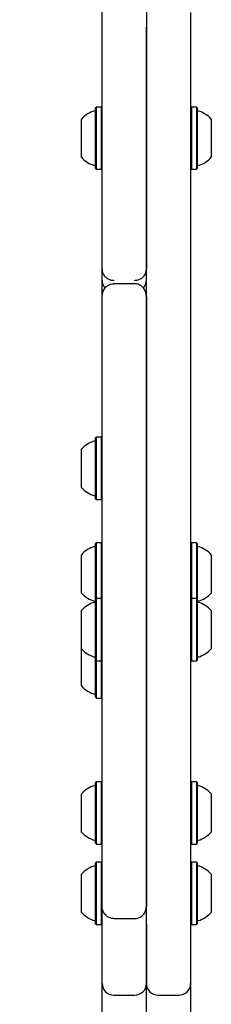
# Model space of a CAD drawing. Units: millimetres. Extents: x 681 to 1354, y 321 to 1670.
# Drawn here: x 971 to 978, y 645 to 679 of the extents above; entities that cross this region are included whole.
import ezdxf

# ---------------------------------------------------------------- set-up
doc = ezdxf.new("R2010")
doc.units = ezdxf.units.MM
doc.header["$LTSCALE"] = 100
doc.styles.add('SLDTEXTSTYLE0', font='TXT', dxfattribs={"width": 0.75})
doc.dimstyles.new('SLDDIMSTYLE3', dxfattribs={"dimtxt": 15.875, "dimasz": 8, "dimexe": 0, "dimexo": 0.0625, "dimgap": 3.96875, "dimtad": 2, "dimdec": 0, "dimrnd": 1e-09, "dimzin": 12, "dimdsep": 46, "dimtxsty": 'SLDTEXTSTYLE0', "dimblk1": 'DOT', "dimblk2": 'DOT', "dimsah": 1, "dimcen": 0.09, "dimse1": 1, "dimse2": 1, "dimadec": 0, "dimazin": 3, "dimtfac": 1, "dimtdec": 0, "dimtofl": 0, "dimtmove": 0, "dimatfit": 3, "dimldrblk": 'DOT', "dimfxl": 0, "dimfrac": 2, "dimtolj": 1, "dimtzin": 12, "dimarcsym": 0})

# ---------------------------------------------------------------- blocks, each defined once
blk = doc.blocks.new('_DOT')
at = {"color": 0, "linetype": 'ByBlock', "lineweight": -2}
blk.add_line((-0.5, 0), (-1, 0), dxfattribs=at)
at = {"color": 0, "linetype": 'ByBlock', "const_width": 0.5}
blk.add_lwpolyline([(-0.25, 0, 1), (0.25, 0, 1)], format="xyb", close=True, dxfattribs=at)
blk = doc.blocks.new('_D_7')
at = {"color": 7, "linetype": 'Continuous', "lineweight": 18}
blk.add_line((701.565, 530.25), (701.565, 1486.089), dxfattribs=at)
at = {"color": 7, "linetype": 'Continuous', "lineweight": 18, "xscale": 8, "yscale": 8}
for p, rotation in [((701.565, 1486.089, 44.623), 90.0000000000004), ((701.565, 530.25, 44.623), 270.0000000000004)]:
    blk.add_blockref('_DOT', p, dxfattribs=dict(at, rotation=rotation))
at = {"color": 7, "linetype": 'Continuous', "lineweight": 18, "insert": (681.101, 990.574), "char_height": 15.875, "attachment_point": 1, "rotation": 90, "style": 'SLDTEXTSTYLE0'}
blk.add_mtext('956', dxfattribs=at)

msp = doc.modelspace()

# ---------------------------------------------------------------- linework, layer by layer
at = {"color": 7, "linetype": 'Continuous', "lineweight": 25}
for p, q in [((973.901, 678.278), (973.901, 679.58)), ((975.401, 679.58), (975.401, 678.278)), ((976.901, 678.774), (976.901, 645.805)), ((973.901, 670.054), (973.901, 678.278)), ((975.401, 645.805), (975.401, 678.278)), ((975.401, 678.278), (975.401, 670.054)), ((973.706, 675.561), (973.681, 675.536)), ((973.681, 674.907), (973.681, 675.536)), ((973.876, 675.561), (973.706, 675.561)), ((973.706, 674.917), (973.706, 675.561)), ((973.901, 675.536), (973.876, 675.561)), ((973.876, 674.917), (973.876, 675.561)), ((976.926, 675.561), (976.901, 675.536)), ((977.096, 675.561), (976.926, 675.561)), ((976.926, 675.561), (976.926, 674.952)), ((977.121, 675.536), (977.096, 675.561)), ((977.096, 675.561), (977.096, 674.952)), ((977.121, 675.536), (977.121, 674.941)), ((973.201, 674.757), (973.201, 675.153)), ((976.926, 674.952), (976.926, 673.446)), ((977.096, 674.952), (977.096, 673.446)), ((977.601, 675.153), (977.601, 674.779)), ((973.201, 673.853), (973.201, 674.757)), ((973.681, 673.471), (973.681, 674.907)), ((973.706, 673.446), (973.706, 674.917)), ((973.876, 673.446), (973.876, 674.917)), ((977.121, 674.941), (977.121, 673.471)), ((977.601, 674.779), (977.601, 673.853)), ((973.681, 673.471), (973.706, 673.446)), ((973.706, 673.446), (973.876, 673.446)), ((973.876, 673.446), (973.901, 673.471)), ((976.901, 673.471), (976.926, 673.446)), ((976.926, 673.446), (977.096, 673.446)), ((977.096, 673.446), (977.121, 673.471)), ((973.901, 669.683), (973.901, 670.054)), ((973.901, 669.118), (973.901, 669.683)), ((975.001, 669.563), (974.301, 669.563)), ((973.901, 648.414), (973.901, 669.118)), ((975.401, 669.118), (975.401, 648.414)), ((973.706, 664.349), (973.681, 664.324)), ((973.681, 662.877), (973.681, 664.324)), ((973.876, 664.349), (973.706, 664.349)), ((973.706, 662.867), (973.706, 664.349)), ((973.901, 664.324), (973.876, 664.349)), ((973.876, 662.867), (973.876, 664.349)), ((973.201, 663.031), (973.201, 663.942)), ((973.201, 662.642), (973.201, 663.031)), ((973.681, 662.259), (973.681, 662.877)), ((973.706, 662.234), (973.706, 662.867)), ((973.876, 662.234), (973.876, 662.867)), ((973.681, 662.259), (973.706, 662.234)), ((973.876, 662.234), (973.901, 662.259)), ((973.706, 662.234), (973.876, 662.234)), ((973.706, 660.769), (973.681, 660.744)), ((973.681, 659.677), (973.681, 660.744)), ((973.876, 660.769), (973.706, 660.769)), ((973.706, 659.676), (973.706, 660.769)), ((973.901, 660.744), (973.876, 660.769)), ((973.876, 659.676), (973.876, 660.769)), ((976.926, 660.769), (976.901, 660.744)), ((977.096, 660.769), (976.926, 660.769)), ((976.926, 660.769), (976.926, 659.715)), ((977.121, 660.744), (977.096, 660.769)), ((977.096, 660.769), (977.096, 659.715)), ((977.121, 660.744), (977.121, 659.715)), ((973.201, 659.69), (973.201, 660.361)), ((977.601, 660.361), (977.601, 659.713)), ((973.201, 659.061), (973.201, 659.69)), ((973.681, 658.85), (973.681, 659.677)), ((973.706, 658.875), (973.706, 659.676)), ((973.876, 658.875), (973.876, 659.676)), ((976.926, 659.715), (976.926, 658.875)), ((977.096, 659.715), (977.096, 658.875)), ((977.121, 659.715), (977.121, 658.85)), ((977.601, 659.713), (977.601, 659.061)), ((973.706, 658.875), (973.681, 658.85)), ((973.681, 658.1), (973.681, 658.85)), ((973.876, 658.875), (973.706, 658.875)), ((973.706, 658.107), (973.706, 658.875)), ((973.901, 658.85), (973.876, 658.875)), ((973.876, 658.107), (973.876, 658.875)), ((976.926, 658.875), (976.901, 658.85)), ((977.096, 658.875), (976.926, 658.875)), ((976.926, 658.875), (976.926, 658.144)), ((977.121, 658.85), (977.096, 658.875)), ((977.096, 658.875), (977.096, 658.144)), ((977.121, 658.85), (977.121, 658.136)), ((973.201, 657.995), (973.201, 658.468)), ((977.601, 658.468), (977.601, 658.018)), ((973.201, 657.168), (973.201, 657.995)), ((973.681, 656.785), (973.681, 658.1)), ((973.706, 656.76), (973.706, 658.107)), ((973.876, 656.76), (973.876, 658.107)), ((976.926, 658.144), (976.926, 656.76)), ((977.096, 658.144), (977.096, 656.76)), ((977.121, 658.136), (977.121, 656.785)), ((977.601, 658.018), (977.601, 657.168)), ((973.201, 655.904), (973.201, 657.168)), ((973.681, 656.785), (973.706, 656.76)), ((973.681, 655.521), (973.681, 656.785)), ((973.706, 656.76), (973.876, 656.76)), ((973.706, 655.496), (973.706, 656.76)), ((973.876, 656.76), (973.901, 656.785)), ((973.876, 655.496), (973.876, 656.76)), ((976.901, 656.785), (976.926, 656.76)), ((976.926, 656.76), (977.096, 656.76)), ((977.096, 656.76), (977.121, 656.785)), ((973.681, 655.521), (973.706, 655.496)), ((973.706, 655.496), (973.876, 655.496)), ((973.876, 655.496), (973.901, 655.521)), ((973.706, 652.652), (973.681, 652.627)), ((973.681, 651.247), (973.681, 652.627)), ((973.876, 652.652), (973.706, 652.652)), ((973.706, 651.239), (973.706, 652.652)), ((973.901, 652.627), (973.876, 652.652)), ((973.876, 651.239), (973.876, 652.652)), ((976.926, 652.652), (976.901, 652.627)), ((977.096, 652.652), (976.926, 652.652)), ((976.926, 652.652), (976.926, 651.275)), ((977.121, 652.627), (977.096, 652.652)), ((977.096, 652.652), (977.096, 651.275)), ((977.121, 652.627), (977.121, 651.283)), ((973.201, 651.376), (973.201, 652.245)), ((977.601, 652.245), (977.601, 651.398)), ((973.201, 650.945), (973.201, 651.376)), ((973.681, 650.562), (973.681, 651.247)), ((973.706, 650.537), (973.706, 651.239)), ((973.876, 650.537), (973.876, 651.239)), ((976.926, 651.275), (976.926, 650.537)), ((977.096, 651.275), (977.096, 650.537)), ((977.121, 651.283), (977.121, 650.562)), ((977.601, 651.398), (977.601, 650.945)), ((973.681, 650.562), (973.706, 650.537)), ((973.876, 650.537), (973.901, 650.562)), ((976.901, 650.562), (976.926, 650.537)), ((977.096, 650.537), (977.121, 650.562)), ((973.706, 650.537), (973.876, 650.537)), ((976.926, 650.537), (977.096, 650.537)), ((973.706, 649.924), (973.681, 649.899)), ((973.681, 649.007), (973.681, 649.899)), ((973.876, 649.924), (973.706, 649.924)), ((973.706, 649.01), (973.706, 649.924)), ((973.901, 649.899), (973.876, 649.924)), ((973.876, 649.01), (973.876, 649.924)), ((976.926, 649.924), (976.901, 649.899)), ((977.096, 649.924), (976.926, 649.924)), ((976.926, 649.924), (976.926, 649.049)), ((977.121, 649.899), (977.096, 649.924)), ((977.096, 649.924), (977.096, 649.049)), ((977.121, 649.899), (977.121, 649.044)), ((973.201, 648.955), (973.201, 649.517)), ((977.601, 649.517), (977.601, 648.979)), ((973.201, 648.217), (973.201, 648.955)), ((973.681, 647.834), (973.681, 649.007)), ((973.706, 647.809), (973.706, 649.01)), ((973.876, 647.809), (973.876, 649.01)), ((976.926, 649.049), (976.926, 647.809)), ((977.096, 649.049), (977.096, 647.809)), ((977.121, 649.044), (977.121, 647.834)), ((977.601, 648.979), (977.601, 648.217)), ((973.901, 647.801), (973.901, 648.414)), ((974.301, 648.005), (975.001, 648.005)), ((973.681, 647.834), (973.706, 647.809)), ((973.706, 647.809), (973.876, 647.809)), ((973.876, 647.809), (973.901, 647.834)), ((973.901, 645.805), (973.901, 647.801)), ((975.401, 647.801), (975.401, 645.805)), ((976.901, 647.834), (976.926, 647.809)), ((976.926, 647.809), (977.096, 647.809)), ((977.096, 647.809), (977.121, 647.834)), ((973.901, 636.509), (973.901, 645.805)), ((975.401, 644.751), (975.401, 645.805)), ((976.901, 645.805), (976.901, 644.751)), ((974.301, 645.405), (975.001, 645.405)), ((975.801, 645.405), (976.501, 645.405))]:
    msp.add_line(p, q, dxfattribs=at)
for centre, radius, start, end in [((973.921, 674.504), 0.97, 106.5288, 137.9415), ((973.631, 675.482), 0.05, 286.5288, 360), ((977.171, 675.482), 0.05, 180, 253.4677), ((976.881, 674.503), 0.97, 42.0627, 73.4677), ((973.921, 674.503), 0.97, 222.0585, 253.4712), ((976.881, 674.503), 0.97, 286.5323, 317.9373), ((973.631, 673.525), 0.05, 0, 73.4712), ((977.171, 673.525), 0.05, 106.5323, 180), ((974.301, 669.683), 0.4, 180, 223.0344), ((975.001, 669.683), 0.4, 316.8351, 0), ((973.631, 664.27), 0.05, 286.5288, 0), ((973.921, 663.292), 0.97, 106.5288, 137.9415), ((973.921, 663.292), 0.97, 222.0585, 253.4712), ((973.631, 662.314), 0.05, 0, 73.4712), ((973.921, 659.712), 0.97, 106.5288, 137.9415), ((973.631, 660.689), 0.05, 286.5288, 0), ((977.171, 660.689), 0.05, 180, 253.4677), ((976.881, 659.711), 0.97, 42.0627, 73.4677), ((973.921, 659.711), 0.97, 222.0585, 253.4712), ((976.881, 659.711), 0.97, 286.5323, 317.9373), ((973.921, 657.818), 0.97, 106.5288, 137.9415), ((973.631, 658.796), 0.05, 286.5288, 0), ((973.631, 658.733), 0.05, 38.7825, 73.4712), ((977.171, 658.796), 0.05, 180, 253.4677), ((977.171, 658.733), 0.05, 106.5323, 141.2213), ((976.881, 657.818), 0.97, 42.0627, 73.4677), ((973.921, 657.818), 0.97, 222.0585, 253.4712), ((976.881, 657.818), 0.97, 286.5323, 317.9373), ((973.631, 656.84), 0.05, 0, 73.4712), ((977.171, 656.84), 0.05, 106.5323, 180), ((973.921, 656.554), 0.97, 222.0585, 253.4712), ((973.631, 655.576), 0.05, 0, 73.4712), ((973.631, 652.573), 0.05, 286.5288, 0), ((977.171, 652.573), 0.05, 180, 253.4677), ((973.921, 651.595), 0.97, 106.5288, 137.9415), ((976.881, 651.595), 0.97, 42.0627, 73.4677), ((973.921, 651.595), 0.97, 222.0585, 253.4712), ((976.881, 651.595), 0.97, 286.5323, 317.9373), ((973.631, 650.617), 0.05, 0, 73.4712), ((977.171, 650.617), 0.05, 106.5323, 180), ((973.921, 648.867), 0.97, 106.5288, 137.9415), ((973.631, 649.845), 0.05, 286.5288, 0), ((977.171, 649.845), 0.05, 180, 253.4677), ((976.881, 648.867), 0.97, 42.0627, 73.4677), ((973.921, 648.867), 0.97, 222.0585, 253.4712), ((976.881, 648.867), 0.97, 286.5323, 317.9373), ((973.631, 647.889), 0.05, 0, 73.4712), ((977.171, 647.889), 0.05, 106.5323, 180), ((974.301, 645.805), 0.4, 180, 270), ((975.001, 645.805), 0.4, 270, 0), ((975.801, 645.805), 0.4, 180, 270), ((976.501, 645.805), 0.4, 270, 0)]:
    msp.add_arc(centre, radius, start, end, dxfattribs=at)
for points, knots in [([(973.901, 670.054), (973.901, 670.053), (973.901, 670.052), (973.901, 670.05), (973.901, 670.044), (973.902, 670.028), (973.906, 669.983), (973.928, 669.904), (973.986, 669.811), (974.076, 669.735), (974.183, 669.686), (974.261, 669.679), (974.301, 669.676)], [0, 0, 0, 0, 0.001975, 0.004935, 0.012982, 0.034185, 0.090654, 0.255235, 0.462259, 0.645236, 0.821191, 1, 1, 1, 1]), ([(975.001, 669.676), (975.041, 669.679), (975.119, 669.686), (975.226, 669.735), (975.315, 669.811), (975.374, 669.904), (975.396, 669.983), (975.4, 670.028), (975.401, 670.044), (975.401, 670.05), (975.401, 670.052), (975.401, 670.053), (975.401, 670.054)], [0, 0, 0, 0, 0.178809, 0.354764, 0.537741, 0.744765, 0.909346, 0.965815, 0.987018, 0.995065, 0.998025, 1, 1, 1, 1]), ([(973.901, 669.118), (973.901, 669.118), (973.901, 669.12), (973.901, 669.125), (973.901, 669.143), (973.906, 669.213), (973.938, 669.328), (974.025, 669.452), (974.13, 669.524), (974.22, 669.557), (974.275, 669.561), (974.301, 669.562)], [0, 0, 0, 0, 0.001625, 0.008925, 0.028736, 0.093596, 0.371745, 0.633512, 0.792661, 0.904687, 1, 1, 1, 1]), ([(975.401, 669.118), (975.401, 669.118), (975.401, 669.12), (975.401, 669.125), (975.401, 669.143), (975.395, 669.213), (975.364, 669.328), (975.277, 669.452), (975.172, 669.524), (975.082, 669.557), (975.027, 669.561), (975.001, 669.562)], [0, 0, 0, 0, 0.001625, 0.008925, 0.028736, 0.093596, 0.371745, 0.633512, 0.792661, 0.904687, 1, 1, 1, 1]), ([(974.301, 648.006), (974.257, 648.01), (974.17, 648.019), (974.053, 648.085), (973.962, 648.184), (973.911, 648.299), (973.901, 648.379), (973.901, 648.414), (973.901, 648.414)], [0, 0, 0, 0, 0.206383, 0.411975, 0.619807, 0.833926, 0.997276, 1, 1, 1, 1]), ([(975.001, 648.006), (975.045, 648.01), (975.132, 648.019), (975.249, 648.085), (975.34, 648.184), (975.391, 648.299), (975.401, 648.379), (975.401, 648.414), (975.401, 648.414)], [0, 0, 0, 0, 0.2063835, 0.4119754, 0.6198075, 0.8339263, 0.9972759, 1, 1, 1, 1])]:
    msp.add_open_spline(points, degree=3, knots=knots, dxfattribs=at)

# ---------------------------------------------------------------- dimensions: what is measured, and where the dimension line sits
at = {"color": 7, "linetype": 'Continuous', "lineweight": 18}
dim = msp.add_linear_dim(base=(701.565, 1486.089), p1=(976.501, 530.25), p2=(970.001, 1486.089), angle=90, dimstyle='SLDDIMSTYLE3', dxfattribs=at)
dim.commit()
dim.dimension.update_dxf_attribs({"geometry": '_D_7', "text_midpoint": (701.565, 1008.169), "dimtype": 160})

doc.saveas('drawing.dxf')
